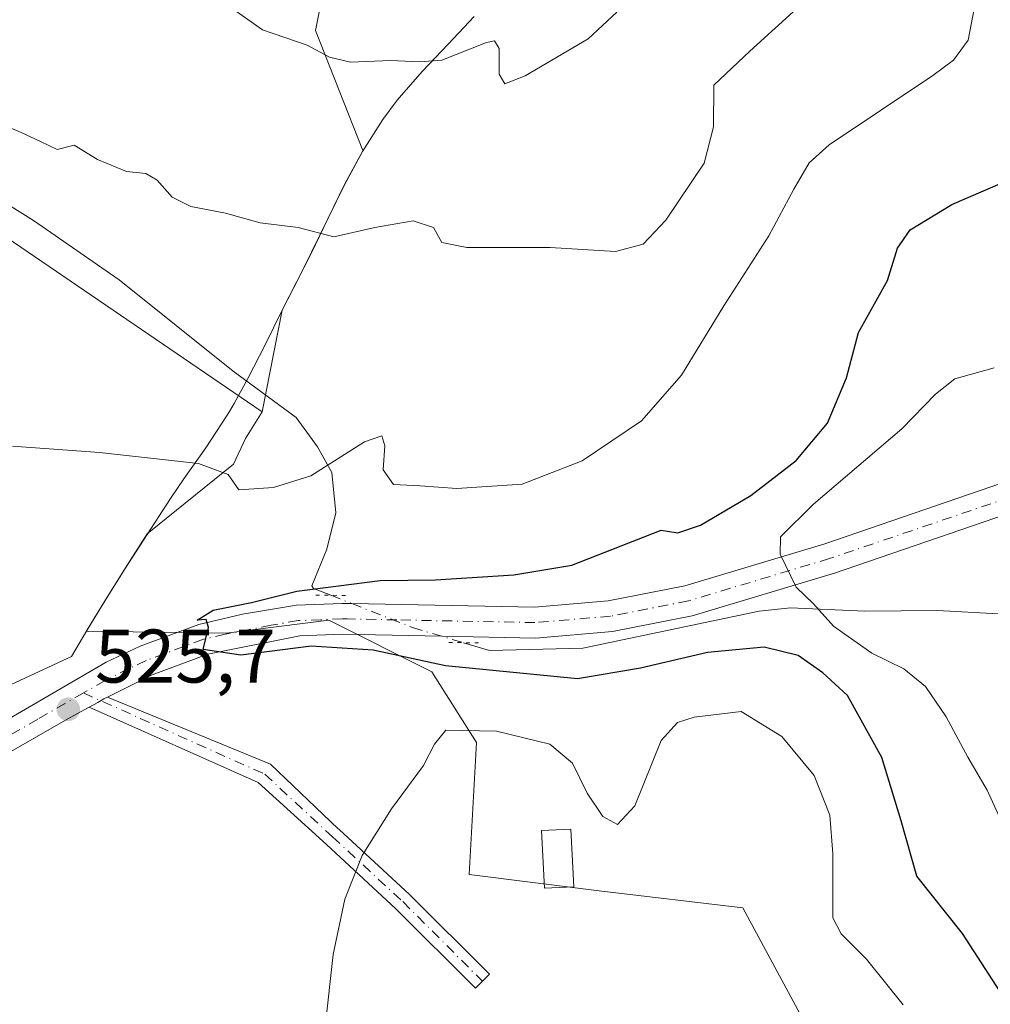
# Model space of a CAD drawing. Units: metres. Extents: x 645311 to 648680, y 4713748 to 4716144.
# Drawn here: x 645717 to 645845, y 4715732 to 4715862 of the extents above; entities that cross this region are included whole.
import ezdxf

# ---------------------------------------------------------------- set-up
doc = ezdxf.new("R2010")
doc.units = ezdxf.units.M
doc.header["$MEASUREMENT"] = 0
doc.linetypes.add('DGN Style 4', pattern=[2.6384748266838614, 1.318413404963828, -0.6592067024819142, 0.001648016756204785, -0.6592067024819142])
doc.linetypes.add('DGN Style 5', pattern=[1.1536117293433497, 0.4944050268614355, -0.6592067024819142])
for name, color, linetype, lineweight in [('Arbolado forestal CxS', 92, 'Continuous', 0), ('Camino Cxs', 7, 'Continuous', 0), ('Camino eje', 30, 'DGN Style 4', 13), ('Corriente natural lineal', 142, 'Continuous', 13), ('Corriente natural lineal oculto', 9, 'DGN Style 4', 13), ('Cultivos herbáceos CxS', 92, 'Continuous', 0), ('Curva de nivel maestra', 30, 'Continuous', 30), ('Curva de nivel normal', 30, 'Continuous', 0), ('Edificación ligera Cxs', 1, 'Continuous', 0), ('Matorral CxS', 135, 'Continuous', 0), ('Municipio', 91, 'Continuous', 13), ('Municipio CxS', 4, 'Continuous', 0), ('Pista no pavimentada Cxs', 111, 'Continuous', 0), ('Pista no pavimentada eje', 91, 'DGN Style 4', 0), ('Puente lineal', 2, 'DGN Style 5', 0), ('Punto de cota en terreno', 7, 'Continuous', 0), ('Rótulo de punto de cota en terreno', 7, 'Continuous', 0)]:
    doc.layers.add(name, color=color, linetype=linetype, lineweight=lineweight)
doc.styles.add('Style-Arial', font='txt')

# ---------------------------------------------------------------- blocks, each defined once
blk = doc.blocks.new('*U5')
at = {"layer": 'Matorral CxS', "color": 135, "linetype": 'Continuous', "lineweight": 0}
blk.add_polyline3d([(645829.1227000002, 4715714.188899999, 535.2957000000024), (645812.5151000004, 4715745.001300001, 532.8945999999996), (645793.8800999997, 4715747.193299999, 531.8916999999929), (645776.3422999998, 4715749.385500001, 531.571100000001), (645777.3404999999, 4715766.843499999, 529.8610000000045), (645771.3981, 4715776.1853, 525.2108000000007), (645757.8157000003, 4715782.9803, 524.7872000000061), (645744.2329000002, 4715781.2807, 525.5791000000027), (645725.7862999998, 4715781.5601, 527.2853999999934), (645725.8869000003, 4715781.730699999, 527.3089999999938), (645728.3069000002, 4715785.6907, 527.811400000006), (645730.9568999996, 4715789.920700001, 528.425700000007), (645733.8268999998, 4715794.410700001, 529.0858000000007), (645745.2291000001, 4715803.606100001, 530.4248999999982), (645746.7911, 4715806.990499999, 530.8393999999971), (645748.9852999998, 4715810.536699999, 531.3081999999995), (645751.6475000001, 4715823.960700001, 533.4017000000022), (645753.9175000006, 4715828.410700001, 534.0908000000054), (645755.5374999996, 4715831.6207, 534.7494000000006), (645757.7276999997, 4715836.130700001, 535.8016999999963), (645759.9376999997, 4715840.630700001, 536.6641999999993), (645762.2977, 4715845.0307, 537.5197999999946), (645762.3009000003, 4715845.035499999, 537.5207999999984), (645756.0601000005, 4715860.899700001, 540.8837000000058), (645760.1942999996, 4715881.578700001, 548.8120000000055)], dxfattribs=at)
blk = doc.blocks.new('5PATER')
at = {"layer": 'Punto de cota en terreno', "linetype": 'Continuous', "lineweight": 0}
h = blk.add_hatch(color=51, dxfattribs=at)
edge = h.paths.add_edge_path()
edge.add_ellipse((0, 0), major_axis=(-0.1095731443231308, -0.1110710700762829), ratio=0.9994222409660322, start_angle=0, end_angle=360)

msp = doc.modelspace()

# ---------------------------------------------------------------- linework, layer by layer
at = {"layer": 'Arbolado forestal CxS', "color": 92, "linetype": 'Continuous', "lineweight": 0}
for points in [[(645760.1942999996, 4715881.578700001, 548.8120000000055), (645756.0601000005, 4715860.899700001, 540.8837000000058), (645762.3009000003, 4715845.035499999, 537.5207999999984), (645762.2977, 4715845.0307, 537.5197999999946), (645759.9376999997, 4715840.630700001, 536.6641999999993), (645757.7276999997, 4715836.130700001, 535.8016999999963), (645755.5374999996, 4715831.6207, 534.7494000000006), (645753.9175000006, 4715828.410700001, 534.0908000000054), (645751.6475000001, 4715823.960700001, 533.4017000000022), (645748.9852999998, 4715810.536699999, 531.3081999999995), (645682.2641000003, 4715856.016100001, 535.2934999999999)], [(645760.1942999996, 4715881.578700001, 548.8120000000055), (645756.0601000005, 4715860.899700001, 540.8837000000058), (645762.3009000003, 4715845.035499999, 537.5207999999984), (645762.2977, 4715845.0307, 537.5197999999946), (645759.9376999997, 4715840.630700001, 536.6641999999993), (645757.7276999997, 4715836.130700001, 535.8016999999963), (645755.5374999996, 4715831.6207, 534.7494000000006), (645753.9175000006, 4715828.410700001, 534.0908000000054), (645751.6475000001, 4715823.960700001, 533.4017000000022), (645748.9852999998, 4715810.536699999, 531.3081999999995)], [(645748.9852999998, 4715810.536699999, 531.3081999999995), (645682.2641000003, 4715856.016100001, 535.2934999999999)]]:
    msp.add_polyline3d(points, dxfattribs=at)
at = {"layer": 'Camino Cxs', "color": 7, "linetype": 'Continuous', "lineweight": 0}
msp.add_polyline3d([(645726.1388999998, 4715771.510299999, 525.9622999999992), (645727.2725000001, 4715772.1435, 525.8776000000071), (645728.0900999998, 4715772.600199999, 525.8758999999991), (645728.5729, 4715772.8411, 525.903999999995), (645750.0857999995, 4715763.953700001, 528.241200000004), (645759.0547000002, 4715755.4353, 529.5430999999953), (645759.1469000002, 4715755.364700001, 529.5581999999995), (645759.1930999998, 4715755.324100001, 529.5660999999964), (645768.4643000001, 4715746.765900001, 531.1502000000038), (645768.5018999996, 4715746.729900001, 531.1563000000025), (645779.0229000002, 4715736.208699999, 532.119200000001), (645777.1845000006, 4715734.370300001, 531.9303999999975), (645766.6816999996, 4715744.8731, 531.0007000000041), (645757.4949000003, 4715753.3531, 529.5181000000011), (645748.4585999995, 4715761.5725, 528.2768000000069)], close=True, dxfattribs=at)
for points in [[(645728.5729, 4715772.8411, 525.903999999995), (645728.0900999998, 4715772.600199999, 525.8758999999991), (645727.2725000001, 4715772.143400001, 525.8776000000071), (645726.1390000005, 4715771.510199999, 525.9622999999992)], [(645728.5729, 4715772.8411, 525.903999999995), (645750.0857999995, 4715763.953700001, 528.241200000004), (645759.0547000002, 4715755.4353, 529.5430999999953), (645759.1469000002, 4715755.364700001, 529.5581999999995), (645759.1930999998, 4715755.324100001, 529.5660999999964), (645768.4643000001, 4715746.765900001, 531.1502000000038), (645768.5018999996, 4715746.729900001, 531.1563000000025), (645779.0229000002, 4715736.208699999, 532.119200000001), (645777.1845000006, 4715734.370300001, 531.9303999999975), (645766.6816999996, 4715744.8731, 531.0007000000041), (645757.4949000003, 4715753.3531, 529.5181000000011), (645748.4585999995, 4715761.5725, 528.2768000000069), (645726.1390000005, 4715771.510199999, 525.9622999999992)]]:
    msp.add_polyline3d(points, dxfattribs=at)
at = {"layer": 'Camino eje', "color": 30, "linetype": 'DGN Style 4', "lineweight": 13}
msp.add_polyline3d([(645725.4033000004, 4715773.383300001, 526.0865999999951), (645749.3459000001, 4715762.644400001, 528.267399999997), (645758.3113000002, 4715754.3687, 529.5341000000044), (645767.5824999996, 4715745.810699999, 531.0645999999979), (645778.1037, 4715735.2895, 532.0103999999993)], dxfattribs=at)
at = {"layer": 'Corriente natural lineal', "color": 142, "linetype": 'Continuous', "lineweight": 13}
for points in [[(645704.6101000002, 4715844.6801, 534.1897000000026), (645718.8000999996, 4715835.8201, 533.3758999999991), (645730.1001000004, 4715827.9801, 532.7091999999975), (645745.1601, 4715815.9001, 531.8273999999947), (645753.4901000002, 4715809.790100001, 531.411500000002), (645756.3300999999, 4715805.890100001, 530.963499999998), (645758.2001, 4715802.5001, 530.4312000000064), (645758.7500999998, 4715797.1601, 529.6131000000023), (645757.5301000001, 4715792.370100001, 528.6500999999989), (645755.5500999996, 4715787.540100001, 526.803899999999), (645755.7901, 4715787.190099999, 526.6206999999995), (645758.0785999997, 4715786.289100001, 525.9483999999939)], [(645775.6008000001, 4715780.022800001, 523.6964000000007), (645779.0301000001, 4715779.0001, 523.6201000000001), (645791.3901000004, 4715779.300100001, 522.8617999999988), (645814.6601, 4715784.1801, 521.2044000000024), (645818.7901, 4715784.630100001, 520.8977000000014), (645828.6300999997, 4715784.1801, 519.3451999999961), (645838.2200999996, 4715784.2601, 518.0314000000071), (645846.2901, 4715783.850099999, 517.0800000000017), (645854.5201000003, 4715780.3201, 515.5690999999933), (645858.1201, 4715779.7301, 515.1904000000068), (645862.9401000004, 4715779.5801, 515.6809999999969), (645864.1087999997, 4715779.543099999, 515.6444000000047)]]:
    msp.add_polyline3d(points, dxfattribs=at)
at = {"layer": 'Corriente natural lineal oculto', "color": 9, "linetype": 'DGN Style 4', "lineweight": 13}
msp.add_polyline3d([(645758.0785999997, 4715786.289100001, 525.9483999999939), (645760.8701, 4715785.190099999, 525.3561000000045), (645768.8701, 4715782.030099999, 523.9229999999952), (645775.6008000001, 4715780.022800001, 523.6964000000007)], dxfattribs=at)
at = {"layer": 'Cultivos herbáceos CxS', "color": 92, "linetype": 'Continuous', "lineweight": 0}
for points in [[(645682.2641000003, 4715856.016100001, 535.2934999999999), (645748.9852999998, 4715810.536699999, 531.3081999999995), (645746.7911, 4715806.990499999, 530.8393999999971), (645745.2291000001, 4715803.606100001, 530.4248999999982), (645733.8268999998, 4715794.410700001, 529.0858000000007), (645730.9568999996, 4715789.920700001, 528.425700000007), (645728.3069000002, 4715785.6907, 527.811400000006), (645725.8869000003, 4715781.730699999, 527.3089999999938), (645725.7862999998, 4715781.5601, 527.2853999999934), (645744.2329000002, 4715781.2807, 525.5791000000027), (645757.8157000003, 4715782.9803, 524.7872000000061), (645771.3981, 4715776.1853, 525.2108000000007), (645777.3404999999, 4715766.843499999, 529.8610000000045), (645776.3422999998, 4715749.385500001, 531.571100000001), (645793.8800999997, 4715747.193299999, 531.8916999999929), (645812.5151000004, 4715745.001300001, 532.8945999999996), (645829.1227000002, 4715714.188899999, 535.2957000000024), (645836.6290999996, 4715680.3279, 538.7829999999958), (645842.7039000001, 4715635.206900001, 542.2967999999964), (645823.1787, 4715571.5119, 539.9293000000034), (645826.5739000002, 4715541.788899999, 535.9416999999958), (645808.7468999998, 4715477.2457, 529.1475000000064)], [(645748.9852999998, 4715810.536699999, 531.3081999999995), (645682.2641000003, 4715856.016100001, 535.2934999999999)], [(645748.9852999998, 4715810.536699999, 531.3081999999995), (645746.7911, 4715806.990499999, 530.8393999999971), (645745.2291000001, 4715803.606100001, 530.4248999999982), (645733.8268999998, 4715794.410700001, 529.0858000000007), (645730.9568999996, 4715789.920700001, 528.425700000007), (645728.3069000002, 4715785.6907, 527.811400000006), (645725.8869000003, 4715781.730699999, 527.3089999999938), (645725.7862999998, 4715781.5601, 527.2853999999934), (645744.2329000002, 4715781.2807, 525.5791000000027), (645757.8157000003, 4715782.9803, 524.7872000000061), (645771.3981, 4715776.1853, 525.2108000000007), (645777.3404999999, 4715766.843499999, 529.8610000000045), (645776.3422999998, 4715749.385500001, 531.571100000001), (645793.8800999997, 4715747.193299999, 531.8916999999929), (645812.5151000004, 4715745.001300001, 532.8945999999996), (645829.1227000002, 4715714.188899999, 535.2957000000024), (645836.6290999996, 4715680.3279, 538.7829999999958), (645842.7039000001, 4715635.206900001, 542.2967999999964), (645823.1787, 4715571.5119, 539.9293000000034), (645826.5739000002, 4715541.788899999, 535.9416999999958), (645808.7468999998, 4715477.2457, 529.1475000000064)]]:
    msp.add_polyline3d(points, dxfattribs=at)
at = {"layer": 'Curva de nivel maestra', "color": 30, "linetype": 'Continuous', "lineweight": 30, "elevation": 525, "flags": 128}
msp.add_lwpolyline([(645847.5300000003, 4715732.350099999), (645841.5199999996, 4715741.610099999), (645835.5099999999, 4715749.1601), (645833.4199999999, 4715756.4801), (645830.8700000001, 4715764.840100001), (645826.3399999999, 4715773.0601), (645823.0599999997, 4715776.040100001), (645819.8099999997, 4715778.3201), (645815.3099999997, 4715779.420100001), (645807.8499999996, 4715778.710100001), (645798.9699999997, 4715776.670100001), (645790.6600000003, 4715775.2301), (645773.2300000006, 4715776.970100001), (645763.6600000003, 4715779.040100001), (645755.4800000006, 4715779.550100001), (645746.1799999997, 4715778.380100001), (645741.2199999997, 4715779.110099999), (645741.9000000004, 4715782.0101), (645741.6200000001, 4715783.090100001), (645740.4299999997, 4715783.0101), (645742.54, 4715784.3201), (645747.5800000001, 4715785.340100001), (645753.5800000001, 4715786.8301), (645764.5800000001, 4715788.2601), (645771.9100000003, 4715788.3301), (645782.2400000002, 4715788.9801), (645789.9100000003, 4715790.2601), (645801.7300000006, 4715794.880100001), (645803.9000000004, 4715794.540100001), (645806.9000000004, 4715795.5701), (645813.5700000003, 4715799.470100001), (645819.5700000003, 4715804.0801), (645823.6799999997, 4715809.0101), (645826.2000000002, 4715815.030099999), (645827.79, 4715820.9901), (645831.6299999999, 4715827.870100001), (645832.9400000004, 4715832.1601), (645834.6100000005, 4715834.5701), (645840.1399999997, 4715837.9301), (645848.79, 4715841.6601)], dxfattribs=at)
at = {"layer": 'Curva de nivel normal', "color": 30, "linetype": 'Continuous', "lineweight": 0, "flags": 128}
for points, elevation in [([(645822.9900000002, 4715866.890100001), (645813.4199999999, 4715858.200099999), (645808.6600000003, 4715853.700099999), (645808.6299999999, 4715848.190099999), (645807.3799999999, 4715843.370100001), (645802.3300000001, 4715835.870100001), (645799.3399999999, 4715832.670100001), (645795.6699999999, 4715831.700099999), (645787.04, 4715832.220100001), (645776.0300000003, 4715832.2401), (645772.7400000002, 4715832.9001), (645771.6200000001, 4715834.860099999), (645768.9400000004, 4715835.7501), (645763.9000000004, 4715834.860099999), (645758.4900000002, 4715833.670100001), (645753.7400000002, 4715834.9001), (645748.7300000006, 4715835.5001), (645744.1600000003, 4715836.790100001), (645739.5899999999, 4715837.670100001), (645737.1200000001, 4715838.880100001), (645735.1200000001, 4715841.130100001), (645733.6500000004, 4715842.0001), (645731.0700000003, 4715842.300100001), (645727.2400000002, 4715843.870100001), (645724.1500000004, 4715845.780099999), (645721.9199999999, 4715845.200099999), (645719.7199999997, 4715846.2601), (645717.1799999997, 4715847.450099999), (645715.4100000003, 4715848.190099999)], 535), ([(645843.0800000001, 4715863.780099999), (645842.2999999998, 4715859.630100001), (645840.3499999996, 4715856.970100001), (645837.6200000001, 4715854.970100001), (645823.9100000003, 4715845.800100001), (645821.29, 4715843.4301), (645819.2300000006, 4715839.9301), (645815.9500000002, 4715833.800100001), (645810.0099999999, 4715824.540100001), (645804.3899999997, 4715815.360099999), (645799.1200000001, 4715809.340100001), (645791.2800000003, 4715804.0701), (645783.3399999999, 4715800.960100001), (645774.7100000001, 4715800.4101), (645769.8600000005, 4715800.770099999), (645766.3700000001, 4715800.940099999), (645764.9800000006, 4715802.870100001), (645765.1900000004, 4715806.030099999), (645764.7999999998, 4715807.370100001), (645762.5199999996, 4715806.5701), (645755.4400000004, 4715802.090100001), (645750.4900000002, 4715800.5101), (645745.9100000003, 4715800.220100001), (645744.4900000002, 4715802.2301), (645740.5800000001, 4715803.710100001), (645727.5300000003, 4715805.1601), (645716.0300000003, 4715805.9901)], 530), ([(645744.8799999999, 4715863.970100001), (645749.0300000003, 4715861.0101), (645754.9400000004, 4715858.960100001), (645757.9199999999, 4715857.380100001), (645760.6799999997, 4715856.7401), (645765.9699999997, 4715856.9301), (645769.8200000003, 4715856.770099999), (645772.75, 4715856.9801), (645778.6200000001, 4715859.3301), (645779.7100000001, 4715859.540100001), (645780.3200000003, 4715858.520099999), (645780.3300000001, 4715855.1601), (645781.0700000003, 4715853.880100001), (645783.7300000006, 4715854.940099999), (645792.0599999997, 4715859.8301), (645795.8600000005, 4715863.350099999)], 540), ([(645846.4400000004, 4715756.9801), (645844.7999999998, 4715760.550100001), (645842.2400000002, 4715764.880100001), (645839.3600000005, 4715770.210100001), (645836.6299999999, 4715774.2301), (645833.7699999996, 4715776.5601), (645829.5700000003, 4715778.620100001), (645824.4800000006, 4715782.220100001), (645821.8300000001, 4715785.170100001), (645819.54, 4715787.370100001), (645817.4299999997, 4715791.7401), (645817.4800000006, 4715794.0101), (645821.8600000005, 4715798.3201), (645833.5099999999, 4715808.280099999), (645837.9699999997, 4715812.860099999), (645840.5099999999, 4715814.890100001), (645845.7199999997, 4715816.3301)], 520), ([(645812.3099999997, 4715770.950099999), (645806.0899999999, 4715770.170100001), (645803.8600000005, 4715769.460100001), (645801.7400000002, 4715767.120100001), (645798.2599999999, 4715758.450099999), (645795.9400000004, 4715756.0101), (645794.0199999996, 4715757.0801), (645791.9600000001, 4715760.1601), (645790, 4715764.120100001), (645786.9900000002, 4715766.610099999), (645779.9600000001, 4715768.3201), (645773.25, 4715768.460100001), (645771.7599999999, 4715766.610099999), (645770.3099999997, 4715763.800100001), (645766.0899999999, 4715758.090100001), (645762.2300000006, 4715751.920100001), (645759.9199999999, 4715746.140100001), (645758.3700000001, 4715738.8101), (645757.3200000003, 4715729.280099999)], 530.0000000000001), ([(645833.7000000002, 4715732.170100001), (645828.8499999996, 4715738.210100001), (645825.4900000002, 4715741.540100001), (645824.4199999999, 4715743.6801), (645824.3799999999, 4715752.140100001), (645824, 4715757.2401), (645821.9299999997, 4715762.470100001), (645817.6699999999, 4715767.610099999), (645812.3099999997, 4715770.950099999)], 530.0000000000001)]:
    msp.add_lwpolyline(points, dxfattribs=dict(at, elevation=elevation))
at = {"layer": 'Edificación ligera Cxs', "color": 1, "linetype": 'Continuous', "lineweight": 0}
msp.add_polyline3d([(645790.1985999999, 4715747.777600001, 533.3433999999979), (645786.3156000003, 4715747.575400001, 534.0838999999978), (645785.9187000003, 4715755.195400001, 533.9067000000068), (645789.8016999997, 4715755.397600001, 532.8987000000052), (645790.1985999999, 4715747.777600001, 533.3433999999979)], dxfattribs=at)
msp.add_3dface([(645790.1985999999, 4715747.777600001, 534.0838999999978), (645786.3156000003, 4715747.575400001, 534.0838999999978), (645785.9187000003, 4715755.195400001, 534.0838999999978), (645789.8016999997, 4715755.397600001, 534.0838999999978)], dxfattribs=at)
at = {"layer": 'Matorral CxS', "color": 135, "linetype": 'Continuous', "lineweight": 0}
for points in [[(645760.1942999996, 4715881.578700001, 548.8120000000055), (645756.0601000005, 4715860.899700001, 540.8837000000058), (645762.3009000003, 4715845.035499999, 537.5207999999984), (645762.2977, 4715845.0307, 537.5197999999946), (645759.9376999997, 4715840.630700001, 536.6641999999993), (645757.7276999997, 4715836.130700001, 535.8016999999963), (645755.5374999996, 4715831.6207, 534.7494000000006), (645753.9175000006, 4715828.410700001, 534.0908000000054), (645751.6475000001, 4715823.960700001, 533.4017000000022), (645748.9852999998, 4715810.536699999, 531.3081999999995)], [(645748.9852999998, 4715810.536699999, 531.3081999999995), (645746.7911, 4715806.990499999, 530.8393999999971), (645745.2291000001, 4715803.606100001, 530.4248999999982), (645733.8268999998, 4715794.410700001, 529.0858000000007), (645730.9568999996, 4715789.920700001, 528.425700000007), (645728.3069000002, 4715785.6907, 527.811400000006), (645725.8869000003, 4715781.730699999, 527.3089999999938), (645725.7862999998, 4715781.5601, 527.2853999999934), (645744.2329000002, 4715781.2807, 525.5791000000027), (645757.8157000003, 4715782.9803, 524.7872000000061), (645771.3981, 4715776.1853, 525.2108000000007), (645777.3404999999, 4715766.843499999, 529.8610000000045), (645776.3422999998, 4715749.385500001, 531.571100000001), (645793.8800999997, 4715747.193299999, 531.8916999999929), (645812.5151000004, 4715745.001300001, 532.8945999999996), (645829.1227000002, 4715714.188899999, 535.2957000000024), (645836.6290999996, 4715680.3279, 538.7829999999958), (645842.7039000001, 4715635.206900001, 542.2967999999964), (645823.1787, 4715571.5119, 539.9293000000034), (645826.5739000002, 4715541.788899999, 535.9416999999958), (645808.7468999998, 4715477.2457, 529.1475000000064)]]:
    msp.add_polyline3d(points, dxfattribs=at)
at = {"layer": 'Municipio', "color": 91, "linetype": 'Continuous', "lineweight": 13, "flags": 128}
msp.add_lwpolyline([(645699.0920000013, 4715766.749999999), (645723.804000001, 4715778.208000001), (645725.8509999999, 4715781.643000001), (645728.2720000015, 4715785.601000002), (645730.9180000006, 4715789.829000001), (645733.7900000005, 4715794.325000001), (645736.8870000021, 4715799.091000001), (645738.6600000008, 4715801.684000002), (645741.5640000018, 4715805.758), (645744.3110000002, 4715809.932999999), (645744.6850000009, 4715810.562000001), (645745.2850000021, 4715811.642999999), (645747.111000001, 4715814.931999999), (645749.3870000013, 4715819.385000002), (645751.6100000015, 4715823.867000001), (645755.5060000002, 4715831.530000002), (645757.6900000012, 4715836.043000001), (645759.898000002, 4715840.539000003), (645762.2670000005, 4715844.938999999), (645764.929, 4715849.164), (645766.8490000024, 4715851.716), (645770.141, 4715855.474999999), (645773.5980000015, 4715859.103000001), (645777.0060000003, 4715862.775000001)], dxfattribs=at)
msp.add_lwpolyline([(645699.0920000013, 4715766.749999999), (645723.804000001, 4715778.208000001), (645725.8509999999, 4715781.643000001), (645728.2720000015, 4715785.601000002), (645730.9180000006, 4715789.829000001), (645733.7900000005, 4715794.325000001), (645736.8870000021, 4715799.091000001), (645738.6600000008, 4715801.684000002), (645741.5640000018, 4715805.758), (645744.3110000002, 4715809.932999999), (645744.6850000009, 4715810.562000001), (645745.2850000021, 4715811.642999999), (645747.111000001, 4715814.931999999), (645749.3870000013, 4715819.385000002), (645751.6100000015, 4715823.867000001), (645755.5060000002, 4715831.530000002), (645757.6900000012, 4715836.043000001), (645759.898000002, 4715840.539000003), (645762.2670000005, 4715844.938999999), (645764.929, 4715849.164), (645766.8490000024, 4715851.716), (645770.141, 4715855.474999999), (645773.5980000015, 4715859.103000001), (645777.0060000003, 4715862.775000001)], dxfattribs=at)
at = {"layer": 'Municipio CxS', "color": 4, "linetype": 'Continuous', "lineweight": 0, "flags": 128}
for points in [[(645699.0920000008, 4715766.75), (645723.8040000005, 4715778.208000001), (645725.8509999993, 4715781.643), (645728.2719999988, 4715785.601000001), (645730.9180000002, 4715789.829), (645733.7899999999, 4715794.325), (645736.8869999994, 4715799.091), (645738.6600000004, 4715801.684000001), (645741.5640000012, 4715805.757999999), (645744.3109999996, 4715809.933), (645744.6850000003, 4715810.562), (645745.2849999993, 4715811.642999998), (645747.1110000004, 4715814.931999999), (645749.3870000007, 4715819.385000001), (645751.610000001, 4715823.867000001), (645755.5059999997, 4715831.53), (645757.6900000006, 4715836.043), (645759.8979999992, 4715840.539000002), (645762.2669999998, 4715844.938999998), (645764.9289999994, 4715849.164000001), (645766.8489999995, 4715851.715999999), (645770.1409999994, 4715855.475000001), (645773.5980000009, 4715859.103), (645777.0059999998, 4715862.775)], [(645777.0059999998, 4715862.775), (645773.5980000009, 4715859.103), (645770.1409999994, 4715855.475000001), (645766.8489999995, 4715851.715999999), (645764.9289999994, 4715849.164000001), (645762.2669999998, 4715844.938999998), (645759.8979999992, 4715840.539000002), (645757.6900000006, 4715836.043), (645755.5059999997, 4715831.53), (645751.610000001, 4715823.867000001), (645749.3870000007, 4715819.385000001), (645747.1110000004, 4715814.931999999), (645745.2849999993, 4715811.642999998), (645744.6850000003, 4715810.562), (645744.3109999996, 4715809.933), (645741.5640000012, 4715805.757999999), (645738.6600000004, 4715801.684000001), (645736.8869999994, 4715799.091), (645733.7899999999, 4715794.325), (645730.9180000002, 4715789.829), (645728.2719999988, 4715785.601000001), (645725.8509999993, 4715781.643), (645723.8040000005, 4715778.208000001), (645699.0920000008, 4715766.75)]]:
    msp.add_lwpolyline(points, dxfattribs=at)
at = {"layer": 'Pista no pavimentada Cxs', "color": 111, "linetype": 'Continuous', "lineweight": 0}
for points in [[(645715.0800999999, 4715769.700099999, 526.8334999999934), (645728.3901000004, 4715777.4301, 526.1866000000009), (645732.9001000002, 4715779.550100001, 526.2304000000004), (645740.6401000004, 4715782.4301, 525.6260000000038), (645746.4200999998, 4715783.780099999, 525.7320999999939), (645753.5500999996, 4715784.970100001, 525.7063999999956), (645759.5800999999, 4715785.210100001, 525.3628000000026), (645760.8701, 4715785.190099999, 525.2997000000032), (645784.9801000003, 4715784.720100001, 523.4983000000066), (645794.7301000003, 4715785.540100001, 522.9266999999963), (645804.8300999999, 4715787.520099999, 521.9750000000058), (645823.3501000004, 4715793.090100001, 520.0209000000032), (645876.0601000005, 4715811.1801, 517.2866999999969)], [(645715.0800999999, 4715769.700099999, 526.8334999999934), (645728.3901000004, 4715777.4301, 526.1866000000009), (645732.9001000002, 4715779.550100001, 526.2304000000004), (645740.6401000004, 4715782.4301, 525.6260000000038), (645746.4200999998, 4715783.780099999, 525.7320999999939), (645753.5500999996, 4715784.970100001, 525.7063999999956), (645759.5800999999, 4715785.210100001, 525.3628000000026), (645760.8701, 4715785.190099999, 525.2997000000032), (645784.9801000003, 4715784.720100001, 523.4983000000066), (645794.7301000003, 4715785.540100001, 522.9266999999963), (645804.8300999999, 4715787.520099999, 521.9750000000058), (645823.3501000004, 4715793.090100001, 520.0209000000032), (645876.0601000005, 4715811.1801, 517.2866999999969)], [(645847.3300999999, 4715797.0101, 518.1358000000037), (645824.6001000004, 4715789.210100001, 520.2394999999962), (645805.8101000005, 4715783.5601, 522.1229000000021), (645795.2901, 4715781.5001, 522.7704999999987), (645785.1101000002, 4715780.640100001, 523.3610999999946), (645772.7301000003, 4715780.880100001, 524.4807000000001), (645759.6201, 4715781.130100001, 525.7406999999948), (645753.9700999996, 4715780.9101, 525.7379999999976), (645741.8201000001, 4715778.520099999, 526.0133999999962), (645734.4801000003, 4715775.790100001, 526.0488000000041), (645728.5729, 4715772.8411, 525.903999999995), (645728.0900999998, 4715772.600199999, 525.8758999999991), (645727.2725000001, 4715772.1435, 525.8776000000071), (645726.1388999998, 4715771.510299999, 525.9622999999992), (645723.6501000002, 4715770.120100001, 526.0918999999994), (645688.2200999996, 4715749.8201, 525.0369000000064)], [(645847.3300999999, 4715797.01, 518.1358000000037), (645824.6001000004, 4715789.210100001, 520.2394999999962), (645805.8101000005, 4715783.5601, 522.1229000000021), (645795.2901, 4715781.5001, 522.7704999999987), (645785.1101000002, 4715780.640100001, 523.3610999999946), (645772.7301000003, 4715780.880100001, 524.4807000000001), (645759.6201, 4715781.130100001, 525.7406999999948), (645753.9700999996, 4715780.9101, 525.7379999999976), (645741.8201000001, 4715778.520099999, 526.0133999999962), (645734.4801000003, 4715775.790100001, 526.0488000000041), (645728.5729, 4715772.8411, 525.903999999995)], [(645728.5729, 4715772.8411, 525.903999999995), (645728.0900999998, 4715772.600199999, 525.8758999999991), (645727.2725000001, 4715772.143400001, 525.8776000000071), (645726.1390000005, 4715771.510199999, 525.9622999999992)], [(645726.1390000005, 4715771.510199999, 525.9622999999992), (645723.6501000002, 4715770.120100001, 526.0918999999994), (645688.2200999996, 4715749.8201, 525.0369000000064), (645670.1001000004, 4715739.640100001, 524.1955000000017), (645630.5900999998, 4715718.210100001, 522.4391000000032), (645617.5601000005, 4715710.690099999, 521.8488999999972), (645560.2901, 4715681.880100001, 520.1313999999984), (645551.6801000005, 4715677.200099999, 519.9717999999993), (645530.9200999998, 4715663.9801, 519.2262000000047), (645521.1300999997, 4715656.2301, 518.9551000000065), (645515.7901, 4715651.420100001, 518.7348000000056), (645512.5800999999, 4715648.540100001, 518.5994000000064), (645506.2401000002, 4715642.840100001, 518.4248999999982), (645492.8800999997, 4715629.920100001, 517.8282000000036), (645460.2801000001, 4715600.380100001, 517.2627000000066), (645435.7701000003, 4715576.870100001, 517.4633000000031), (645431.3119000001, 4715572.083100001, 517.4006999999983), (645428.2600999996, 4715568.2501, 517.3221999999951), (645416.6401000004, 4715552.4801, 517.4753999999957), (645403.3501000004, 4715532.8301, 517.6425000000017), (645379.7401000002, 4715495.7301, 518.1203999999998)]]:
    msp.add_polyline3d(points, dxfattribs=at)
at = {"layer": 'Pista no pavimentada eje', "color": 91, "linetype": 'DGN Style 4', "lineweight": 0}
for points in [[(645855.6436999999, 4715801.9047, 517.885500000004), (645823.9751000004, 4715791.1501, 520.0160000000033), (645805.3201000001, 4715785.540100001, 522.0025000000023), (645795.0100999996, 4715783.520099999, 522.5102000000043), (645785.0450999998, 4715782.6801, 522.7942000000039), (645766.8000999996, 4715783.0351, 524.3702000000048), (645760.2451, 4715783.1601, 524.934699999998), (645759.6001000004, 4715783.170100001, 524.960500000001), (645756.7751000002, 4715783.0601, 525.0390000000043), (645753.7600999996, 4715782.940099999, 525.1022999999988), (645750.1951000001, 4715782.345100001, 525.1199999999953), (645744.1201, 4715781.1501, 525.590200000006), (645741.2301000003, 4715780.475099999, 525.7808999999979), (645733.6901000004, 4715777.670100001, 525.8300000000017), (645731.4351000005, 4715776.610099999, 525.9024000000063), (645728.2401000002, 4715775.015100001, 526.0408000000025), (645725.4033000004, 4715773.383300001, 526.0865999999951)], [(645725.4033000004, 4715773.383300001, 526.0865999999951), (645719.3651000002, 4715769.9101, 526.5078000000067), (645713.7411000002, 4715766.687700001, 526.1619999999966), (645699.3110999997, 4715758.522700001, 525.474000000002), (645687.2200999996, 4715751.595100001, 525.0212999999932), (645669.1151000002, 4715741.425100001, 524.2422999999981), (645629.5950999996, 4715719.9901, 522.4961000000039), (645616.5900999998, 4715712.485099999, 521.931899999996), (645601.3563000001, 4715704.8213, 521.4015999999974)]]:
    msp.add_polyline3d(points, dxfattribs=at)
at = {"layer": 'Puente lineal', "color": 2, "linetype": 'DGN Style 5', "lineweight": 0, "extrusion": (0.0730706481374559, -0.001132736652176215, 0.9973261238373579), "elevation": 42368.50219229691, "flags": 128}
msp.add_lwpolyline([(4725229.064774156, -571014.0122787636), (4725229.064774157, -571018.0229834222)], dxfattribs=at)
at = {"layer": 'Puente lineal', "color": 2, "linetype": 'DGN Style 5', "lineweight": 0, "extrusion": (0.1541550261688826, -0.002937167282684614, 0.9880423072698987), "elevation": 86216.7520940883, "flags": 128}
msp.add_lwpolyline([(4727226.217795015, -549098.1748573901), (4727226.217795014, -549094.1264215731)], dxfattribs=at)

# ---------------------------------------------------------------- block references
at = {"layer": 'Matorral CxS', "color": 135, "linetype": 'Continuous', "lineweight": 0}
msp.add_blockref('*U5', (0, 0), dxfattribs=at)
at = {"layer": 'Punto de cota en terreno', "color": 7, "linetype": 'Continuous', "lineweight": 0, "xscale": 10, "yscale": 10, "zscale": 10}
msp.add_blockref('5PATER', (645723.3899999997, 4715771.230000001, 525.6999999999971), dxfattribs=at)

# ---------------------------------------------------------------- texts
at = {"layer": 'Rótulo de punto de cota en terreno', "color": 7, "linetype": 'Continuous', "lineweight": 0, "style": 'Style-Arial'}
msp.add_text('525,7', height=7.000000000000002, dxfattribs=at).set_placement((645726.9177999999, 4715774.7578))

doc.saveas('drawing.dxf')
